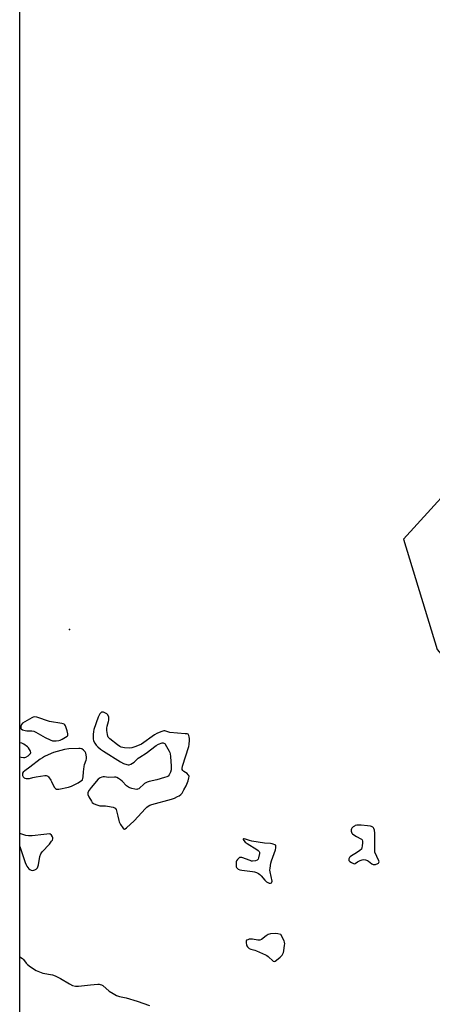
# Model space of a CAD drawing. Units: inches. Extents: x 1201767 to 1207767, y 513457 to 517458.
# Drawn here: x 1201767 to 1201998, y 514856 to 515406 of the extents above; entities that cross this region are included whole.
import ezdxf

# ---------------------------------------------------------------- set-up
doc = ezdxf.new("R2010")
doc.units = ezdxf.units.IN
doc.header["$MEASUREMENT"] = 0
for name, color, linetype in [('ELEV-Spot Elevation', 7, 'Continuous'), ('NTRL-Trees', 3, 'Continuous'), ('Undefined', 1, 'Continuous')]:
    doc.layers.add(name, color=color, linetype=linetype)

msp = doc.modelspace()

# ---------------------------------------------------------------- linework, layer by layer
at = {"layer": 'ELEV-Spot Elevation'}
msp.add_point((1201795.27, 515065.29, 191.78), dxfattribs=at)
at = {"layer": 'NTRL-Trees'}
msp.add_lwpolyline([(1201767.41, 514848.6), (1201767.45, 515447.25), (1201813.67, 515522.88), (1201830.53, 515551.41), (1201873.32, 515557.89), (1201998.45, 515511.7), (1202252.78, 515457.7), (1202421.8, 515438.6), (1202469.78, 515420.45), (1202474.97, 515359.5), (1202421.8, 515295.97), (1202296.03, 515262.25), (1202162.47, 515247.99), (1202076.89, 515202.61), (1202022.43, 515159.82), (1201982.24, 515115.73), (1202001.15, 515053.96), (1202015.26, 515037.5), (1202084.65, 514989.64), (1202146.87, 514948.96), (1202177.98, 514932.21), (1202201.37, 514901.78), (1202249.16, 514796.84)], dxfattribs=at)
at = {"layer": 'Undefined', "elevation": 192}
for points in [[(1201813.73, 515019), (1201813.24, 515018.91), (1201812.81, 515018.65), (1201812.31, 515018.08), (1201811.93, 515017.39), (1201811.38, 515016.09), (1201808.95, 515009.34), (1201808.68, 515008.2), (1201808.55, 515006.44), (1201808.54, 515004.08), (1201808.75, 515002.96), (1201809.42, 515001.67), (1201810.27, 515000.48), (1201811.1, 514999.63), (1201812.68, 514998.27), (1201814.4, 514997.11), (1201823.93, 514991.16), (1201825.48, 514990.29), (1201827.33, 514989.69), (1201828.14, 514989.55), (1201828.66, 514989.56), (1201829.66, 514989.88), (1201830.62, 514990.41), (1201831.53, 514991.06), (1201833.76, 514993.15), (1201834.61, 514993.86), (1201838.18, 514996.13), (1201843.88, 515000.4), (1201845.15, 515001.09), (1201847.25, 515001.74), (1201847.74, 515001.8), (1201848.19, 515001.72), (1201848.57, 515001.45), (1201848.91, 515001.04), (1201851.09, 514997.21), (1201851.47, 514996.43), (1201851.73, 514995.6), (1201851.91, 514994.15), (1201852.2, 514988.8), (1201852.19, 514986.76), (1201851.8, 514985.39), (1201851.05, 514983.85), (1201850.53, 514983.22), (1201849.83, 514982.81), (1201848.47, 514982.34), (1201844.24, 514981.11), (1201839.98, 514980.23), (1201838.69, 514979.8), (1201837.98, 514979.45), (1201837.31, 514978.99), (1201834.14, 514976.17), (1201833.42, 514975.81), (1201832.91, 514975.75), (1201831.81, 514975.9), (1201830.13, 514976.29), (1201829.03, 514976.61), (1201828.26, 514976.94), (1201827.17, 514977.82), (1201824.78, 514980.32), (1201823.93, 514981.1), (1201822.75, 514981.91), (1201821.74, 514982.43), (1201821.22, 514982.6), (1201820.45, 514982.67), (1201817.19, 514982.46), (1201814.95, 514982.85), (1201814.13, 514982.85), (1201813.32, 514982.62), (1201812.54, 514982.28), (1201811.82, 514981.83), (1201811.4, 514981.46), (1201807.46, 514976.92), (1201806.26, 514975.26), (1201805.63, 514973.97), (1201805.53, 514973.45), (1201805.61, 514972.94), (1201806.17, 514971.66), (1201807.59, 514969.11), (1201808.07, 514968.41), (1201808.67, 514967.86), (1201809.98, 514967.3), (1201812.23, 514966.66), (1201813.09, 514966.52), (1201815.49, 514966.61), (1201816.64, 514966.47), (1201819.77, 514965.79), (1201820.53, 514965.51), (1201820.95, 514965.22), (1201821.37, 514964.56), (1201821.64, 514963.76), (1201822.36, 514960.88), (1201822.85, 514958.45), (1201823.09, 514957.68), (1201823.91, 514956.16), (1201825.12, 514954.23), (1201825.6, 514953.69), (1201825.94, 514953.51), (1201826.13, 514953.52), (1201826.53, 514953.7), (1201827.16, 514954.18), (1201831.41, 514958.16), (1201837.77, 514965.07), (1201838.61, 514965.88), (1201839.3, 514966.39), (1201840.31, 514966.95), (1201841.39, 514967.39), (1201852.33, 514970.39), (1201853.99, 514970.94), (1201855.8, 514971.71), (1201856.73, 514972.24), (1201857.58, 514972.89), (1201858.32, 514973.75), (1201859.33, 514975.5), (1201860.54, 514977.81), (1201861.66, 514980.59), (1201862.18, 514982.27), (1201862.19, 514983.06), (1201862.03, 514983.55), (1201861.77, 514984), (1201861.2, 514984.58), (1201859.27, 514985.85), (1201858.65, 514986.37), (1201858.31, 514986.94), (1201858.28, 514987.44), (1201858.58, 514988.82), (1201862.03, 514999.81), (1201862.25, 515000.98), (1201862.48, 515003.37), (1201862.47, 515004.25), (1201862.37, 515005.1), (1201862.17, 515005.89), (1201861.96, 515006.33), (1201861.63, 515006.63), (1201861.18, 515006.8), (1201860.12, 515006.95), (1201851.5, 515007.65), (1201849.21, 515008.39), (1201848.61, 515008.49), (1201848.07, 515008.46), (1201846.4, 515007.97), (1201844.21, 515007.05), (1201842.95, 515006.25), (1201835.57, 515001.15), (1201834.29, 515000.49), (1201831.88, 514999.52), (1201830.24, 514999), (1201829.11, 514998.85), (1201826.17, 514999.09), (1201824.17, 514999.43), (1201823.4, 514999.78), (1201822.22, 515000.61), (1201817.84, 515004.02), (1201817.23, 515004.6), (1201816.91, 515005.04), (1201816.7, 515005.56), (1201816.52, 515006.41), (1201816.25, 515008.79), (1201816.21, 515009.97), (1201816.38, 515011.14), (1201817.09, 515013.72), (1201817.26, 515014.58), (1201817.33, 515015.44), (1201817.24, 515016.24), (1201816.76, 515017.44), (1201816.26, 515018.02), (1201815.03, 515018.68), (1201814.24, 515018.93)], [(1201775.84, 515016.35), (1201775.05, 515016.21), (1201774.28, 515015.85), (1201770.24, 515013.55), (1201769.05, 515012.74), (1201768.5, 515012.09), (1201768.11, 515011.09), (1201768, 515010.34), (1201768.09, 515009.9), (1201768.2, 515009.73), (1201768.99, 515009.18), (1201770.52, 515008.66), (1201771.38, 515008.57), (1201774.29, 515008.51), (1201775.4, 515008.29), (1201776.46, 515007.77), (1201781.6, 515004.72), (1201784.48, 515003.42), (1201785.83, 515003), (1201786.68, 515002.95), (1201787.84, 515003.02), (1201789.28, 515003.2), (1201790.12, 515003.4), (1201791.19, 515003.88), (1201793, 515004.92), (1201793.92, 515005.57), (1201794.27, 515005.94), (1201794.43, 515006.37), (1201794.42, 515006.87), (1201793.99, 515008.51), (1201793.06, 515011.28), (1201792.67, 515011.97), (1201792.29, 515012.3), (1201791.8, 515012.5), (1201790.97, 515012.7), (1201784.19, 515013.74), (1201776.94, 515016.13)], [(1201800.46, 514998.7), (1201794.86, 514998.46), (1201792.52, 514998.03), (1201786.43, 514996.45), (1201785.06, 514995.89), (1201781.31, 514994.14), (1201780.09, 514993.44), (1201778.96, 514992.65), (1201773.13, 514988.15), (1201770.28, 514986.14), (1201769.42, 514985.43), (1201769, 514984.85), (1201768.92, 514984.39), (1201769.05, 514983.6), (1201769.37, 514982.82), (1201769.87, 514982.21), (1201770.29, 514981.99), (1201771.04, 514981.83), (1201772.11, 514981.78), (1201772.93, 514981.89), (1201774.86, 514982.47), (1201776.57, 514982.8), (1201781.46, 514983.48), (1201782.28, 514983.49), (1201782.77, 514983.37), (1201783.19, 514983.11), (1201783.57, 514982.74), (1201784.89, 514980.92), (1201785.3, 514980.18), (1201786.11, 514978.2), (1201786.93, 514976.77), (1201787.41, 514976.18), (1201788.01, 514975.84), (1201788.52, 514975.81), (1201789.35, 514975.91), (1201794.82, 514977.06), (1201796.36, 514977.6), (1201798.7, 514978.66), (1201800.17, 514979.53), (1201802.51, 514981.09), (1201802.97, 514982.89), (1201803.11, 514985.67), (1201803.49, 514988.56), (1201803.77, 514989.68), (1201804.57, 514992.1), (1201804.75, 514992.92), (1201804.76, 514993.76), (1201804.6, 514995.16), (1201804.41, 514995.97), (1201804.06, 514996.71), (1201803.06, 514997.77), (1201802.12, 514998.42), (1201801.32, 514998.66)], [(1201957.21, 514955.73), (1201956.07, 514955.67), (1201955.26, 514955.5), (1201954.74, 514955.25), (1201954.03, 514954.75), (1201953.43, 514954.13), (1201953.18, 514953.65), (1201953.05, 514953.13), (1201953.03, 514952.32), (1201953.14, 514951.81), (1201953.39, 514951.34), (1201953.74, 514950.92), (1201954.38, 514950.35), (1201955.9, 514949.39), (1201958.39, 514948.15), (1201958.81, 514947.86), (1201959.12, 514947.5), (1201959.32, 514946.78), (1201959.34, 514945.95), (1201959.21, 514944.22), (1201959.02, 514943.1), (1201958.67, 514942.39), (1201957.86, 514941.62), (1201955.93, 514940.27), (1201953.09, 514938.55), (1201952.38, 514938.02), (1201952.01, 514937.61), (1201951.66, 514936.92), (1201951.58, 514936.46), (1201951.7, 514936.04), (1201952.21, 514935.49), (1201953.13, 514934.84), (1201953.86, 514934.42), (1201954.56, 514934.19), (1201955.17, 514934.34), (1201956.44, 514935.18), (1201958.02, 514935.95), (1201959.11, 514936.36), (1201959.94, 514936.52), (1201960.99, 514936.38), (1201962.02, 514936), (1201962.74, 514935.56), (1201964.55, 514934.15), (1201965.27, 514933.8), (1201965.8, 514933.74), (1201966.63, 514933.82), (1201967.93, 514934.22), (1201968.31, 514934.5), (1201968.5, 514934.86), (1201968.55, 514935.29), (1201968.45, 514935.81), (1201966.28, 514940.66), (1201966.14, 514951.28), (1201965.97, 514952.93), (1201965.68, 514953.93), (1201965.41, 514954.33), (1201965.03, 514954.64), (1201964.36, 514955), (1201963.84, 514955.16), (1201962.13, 514955.39), (1201958.65, 514955.69)], [(1201893.16, 514948.18), (1201892.68, 514948.08), (1201892.53, 514947.89), (1201892.52, 514947.73), (1201892.81, 514947.13), (1201893.55, 514946.29), (1201894.67, 514945.49), (1201900.13, 514942.15), (1201900.83, 514941.66), (1201901.39, 514941.11), (1201901.58, 514940.65), (1201901.6, 514939.85), (1201901.15, 514937.53), (1201900.87, 514936.74), (1201900.4, 514936.18), (1201899.45, 514935.82), (1201897.82, 514935.63), (1201897.26, 514935.68), (1201896.43, 514935.89), (1201891.76, 514937.61), (1201890.98, 514937.73), (1201890.51, 514937.61), (1201889.89, 514937.14), (1201889.33, 514936.51), (1201888.87, 514935.79), (1201888.67, 514935.27), (1201888.54, 514934.42), (1201888.53, 514933.27), (1201888.66, 514932.46), (1201888.87, 514932), (1201889.19, 514931.62), (1201889.79, 514931.15), (1201890.73, 514930.78), (1201891.83, 514930.59), (1201897.81, 514929.9), (1201898.93, 514929.64), (1201900.03, 514929.21), (1201901.09, 514928.68), (1201901.79, 514928.18), (1201902.56, 514927.36), (1201904.58, 514924.93), (1201905.62, 514924), (1201906.32, 514923.6), (1201907.05, 514923.34), (1201907.76, 514923.29), (1201908.36, 514923.45), (1201908.63, 514923.79), (1201908.66, 514924.39), (1201907.62, 514929.61), (1201907.53, 514930.49), (1201907.6, 514931.63), (1201908.03, 514934.47), (1201908.32, 514935.87), (1201910.58, 514941.89), (1201910.74, 514943.01), (1201910.77, 514944.51), (1201908.71, 514945.24), (1201907.76, 514945.47), (1201904.4, 514945.75), (1201897.28, 514946.89), (1201896.11, 514947.2), (1201893.9, 514948.01)], [(1201910.83, 514895.2), (1201907.88, 514894.9), (1201906.46, 514894.55), (1201905.32, 514893.86), (1201902.78, 514891.85), (1201901.8, 514891.36), (1201900.69, 514891.34), (1201897.75, 514891.88), (1201896.86, 514891.97), (1201895.78, 514891.88), (1201895.03, 514891.68), (1201894.46, 514891.32), (1201894.24, 514890.9), (1201894.12, 514889.82), (1201894.29, 514888.7), (1201894.52, 514888.24), (1201894.98, 514887.59), (1201895.53, 514887.03), (1201895.95, 514886.73), (1201896.72, 514886.4), (1201898.96, 514885.87), (1201900.06, 514885.52), (1201905.07, 514883.26), (1201905.82, 514882.84), (1201906.49, 514882.35), (1201909.31, 514879.7), (1201909.92, 514879.46), (1201910.35, 514879.57), (1201911.22, 514880.18), (1201913.21, 514881.98), (1201914.26, 514883.01), (1201914.76, 514883.7), (1201915.05, 514884.49), (1201915.23, 514885.35), (1201915.71, 514888.57), (1201915.78, 514889.44), (1201915.68, 514890.28), (1201915.39, 514891.1), (1201913.58, 514894.54), (1201911.88, 514895.04)]]:
    msp.add_lwpolyline(points, close=True, dxfattribs=at)
for points in [[(1201767.42, 514993.97), (1201768.33, 514993.79), (1201769.47, 514993.65), (1201770.33, 514993.68), (1201770.86, 514993.82), (1201772.1, 514994.5), (1201773.16, 514995.4), (1201773.42, 514995.81), (1201773.57, 514996.46), (1201773.38, 514997.23), (1201772.99, 514998), (1201772.31, 514998.95), (1201771.7, 514999.53), (1201769.65, 515001.04), (1201768.66, 515001.56), (1201767.42, 515001.89)], [(1201767.42, 514943.74), (1201770.42, 514934.84), (1201770.95, 514933.47), (1201771.38, 514932.72), (1201771.91, 514932.03), (1201772.49, 514931.39), (1201773.14, 514930.87), (1201773.87, 514930.59), (1201774.64, 514930.46), (1201775.41, 514930.51), (1201775.93, 514930.7), (1201776.65, 514931.15), (1201777.08, 514931.53), (1201777.43, 514931.96), (1201777.66, 514932.46), (1201777.95, 514933.59), (1201778.75, 514938.26), (1201779.18, 514939.62), (1201780.03, 514940.79), (1201784.1, 514945.13), (1201785.29, 514946.71), (1201785.73, 514947.41), (1201786.02, 514948.13), (1201786.05, 514948.64), (1201785.86, 514949.22), (1201785.16, 514950.09), (1201784.27, 514950.86), (1201780.89, 514950.45), (1201774.37, 514949.81), (1201772.34, 514949.71), (1201770.81, 514949.91), (1201767.42, 514951.06)]]:
    msp.add_lwpolyline(points, dxfattribs=at)
at = {"layer": 'Undefined'}
msp.add_polyline3d([(1201767.41, 514882.12, 194), (1201769.01, 514881.1, 194), (1201769.62, 514880.53, 194), (1201771.05, 514878.53, 194), (1201771.79, 514877.7, 194), (1201773.44, 514876.48, 194), (1201776.67, 514874.42, 194), (1201778.48, 514873.6, 194), (1201780.35, 514872.91, 194), (1201785.69, 514871.96, 194), (1201787.35, 514871.45, 194), (1201790.31, 514870.03, 194), (1201795.29, 514866.93, 194), (1201797.03, 514866.09, 194), (1201798.64, 514865.73, 194), (1201800.26, 514865.64, 194), (1201807, 514866.45, 194), (1201811.1, 514866.74, 194), (1201811.97, 514866.72, 194), (1201812.49, 514866.62, 194), (1201813.2, 514866.36, 194), (1201813.87, 514865.99, 194), (1201817.59, 514862.92, 194), (1201819.7, 514861.49, 194), (1201821.52, 514860.48, 194), (1201823.33, 514859.91, 194), (1201827.01, 514859.17, 194), (1201833.21, 514857.22, 194), (1201840.17, 514854.79, 194)], dxfattribs=at)

doc.saveas('drawing.dxf')
